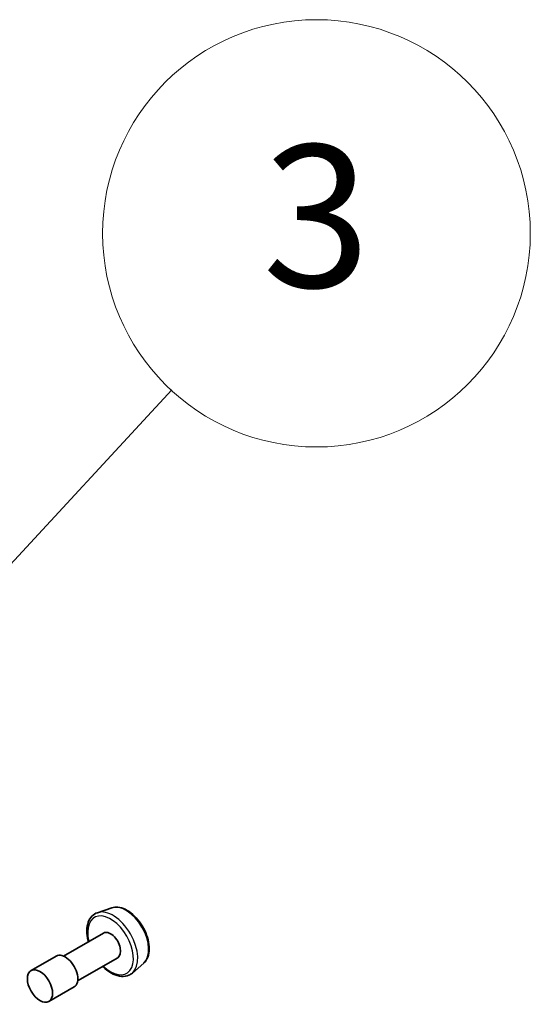
# Model space of a CAD drawing. Units: millimetres. Extents: x 36 to 7330, y 20 to 1284.
# Drawn here: x 919 to 937, y 346 to 380 of the extents above; entities that cross this region are included whole.
import ezdxf

# ---------------------------------------------------------------- set-up
doc = ezdxf.new("R2010")
doc.units = ezdxf.units.MM
doc.header["$LTSCALE"] = 2.5
for name, color, linetype, lineweight in [('Symbol (TK)', 100, 'Continuous', 18), ('Visible (ISO)', 7, 'Continuous', 35), ('Visible Narrow (ISO)', 7, 'Continuous', 25)]:
    doc.layers.add(name, color=color, linetype=linetype, lineweight=lineweight)
doc.styles.add('Note Text (TK2)', font='MS PGothic.ttf')

# ---------------------------------------------------------------- blocks, each defined once
blk = doc.blocks.new('Balloon3')
at = {"layer": 'Symbol (TK)', "color": 100}
for p, q in [((365.841, 142.619), (369.848, 146.955)), ((365.474, 142.958), (364.145, 140.783)), ((365.841, 142.619), (364.145, 140.783)), ((364.145, 140.783), (366.209, 142.28))]:
    blk.add_line(p, q, dxfattribs=at)
at = {"layer": 'Symbol (TK)'}
blk.add_circle((371.877, 149.152), 3, dxfattribs=at)
at = {"layer": 'Symbol (TK)', "color": 7, "insert": (371.877, 149.135), "char_height": 2, "attachment_point": 5, "style": 'Note Text (TK2)'}
blk.add_mtext('3', dxfattribs=at)

msp = doc.modelspace()

# ---------------------------------------------------------------- linework, layer by layer
at = {"layer": 'Visible (ISO)'}
for p, q in [((922.5162, 349.2024), (922.0122, 349.0319)), ((922.2211, 348.3176), (920.8176, 347.5073)), ((920.5676, 347.5073), (919.6838, 346.997)), ((922.7211, 347.4516), (921.3176, 346.6412)), ((923.6349, 347.2647), (923.2353, 346.9135)), ((921.1926, 346.4247), (920.3088, 345.9144))]:
    msp.add_line(p, q, dxfattribs=at)
for centre, major_axis in [((922.4711, 347.8846), (0.25, -0.433)), ((920.8801, 346.966), (0.3125, -0.5413))]:
    msp.add_ellipse(centre, major_axis=major_axis, ratio=0.5773503, start_param=0, end_param=3.1415927, dxfattribs=at)
msp.add_ellipse((919.9963, 346.4557), major_axis=(0.3125, -0.5413), ratio=0.5773503, dxfattribs=at)
for points, knots in [([(922.5162, 349.2024), (922.5839, 349.2253), (922.6574, 349.2322), (922.8157, 349.2164), (922.901, 349.1902), (923.0751, 349.1059), (923.1637, 349.0455), (923.332, 348.898), (923.4115, 348.8109), (923.5537, 348.6194), (923.6164, 348.5152), (923.7194, 348.2996), (923.7597, 348.1882), (923.8138, 347.9679), (923.8274, 347.859), (923.8248, 347.6539), (923.8084, 347.5575), (923.7444, 347.3917), (923.698, 347.3209), (923.6366, 347.2661), (923.6357, 347.2654), (923.6349, 347.2647)], [2.4759576, 2.4759576, 2.4759576, 2.4759576, 2.7544538, 2.7544538, 3.0662726, 3.0662726, 3.3999075, 3.3999075, 3.7342491, 3.7342491, 4.0663315, 4.0663315, 4.3981861, 4.3981861, 4.7320169, 4.7320169, 5.0667411, 5.0667411, 5.3834379, 5.3834379, 5.3876637, 5.3876637, 5.3876637, 5.3876637]), ([(922.0122, 349.0319), (921.9384, 349.0069), (921.8716, 348.9642), (921.7623, 348.85), (921.72, 348.7787), (921.6587, 348.6092), (921.6425, 348.5088), (921.6398, 348.2901), (921.6547, 348.171), (921.6875, 348.0378), (921.6907, 348.0255), (921.694, 348.0132)], [3.8072277, 3.8072277, 3.8072277, 3.8072277, 4.0887248, 4.0887248, 4.3746877, 4.3746877, 4.6935321, 4.6935321, 5.027042, 5.027042, 5.0608534, 5.0608534, 5.0608534, 5.0608534]), ([(922.194, 347.1472), (922.2196, 347.1215), (922.2457, 347.0969), (922.364, 346.9927), (922.4608, 346.9264), (922.6566, 346.8306), (922.7559, 346.8009), (922.9426, 346.7865), (923.0307, 346.7993), (923.1552, 346.8534), (923.1977, 346.8804), (923.2353, 346.9135)], [5.9250813, 5.9250813, 5.9250813, 5.9250813, 6.0214105, 6.0214105, 6.3544574, 6.3544574, 6.6870881, 6.6870881, 6.9979308, 6.9979308, 7.178707, 7.178707, 7.178707, 7.178707])]:
    msp.add_open_spline(points, degree=3, knots=knots, dxfattribs=at)
at = {"layer": 'Visible Narrow (ISO)'}
for centre, major_axis, start_param, end_param in [((922.5532, 347.9319), (0.6156, -1.0662), 0.1149433, 3.0266494), ((923.011, 348.1962), (-0.5631, 0.9753), 3.2565359, 6.168242), ((922.4711, 347.8846), (-0.5662, 0.9808), 2.0280788, 7.3966991)]:
    msp.add_ellipse(centre, major_axis=major_axis, ratio=0.5773503, start_param=start_param, end_param=end_param, dxfattribs=at)

# ---------------------------------------------------------------- block references
at = {"layer": 'Symbol (TK)', "xscale": 2.5, "yscale": 2.5, "zscale": 2.5}
msp.add_blockref('Balloon3', (0, 0), dxfattribs=at)

doc.saveas('drawing.dxf')
